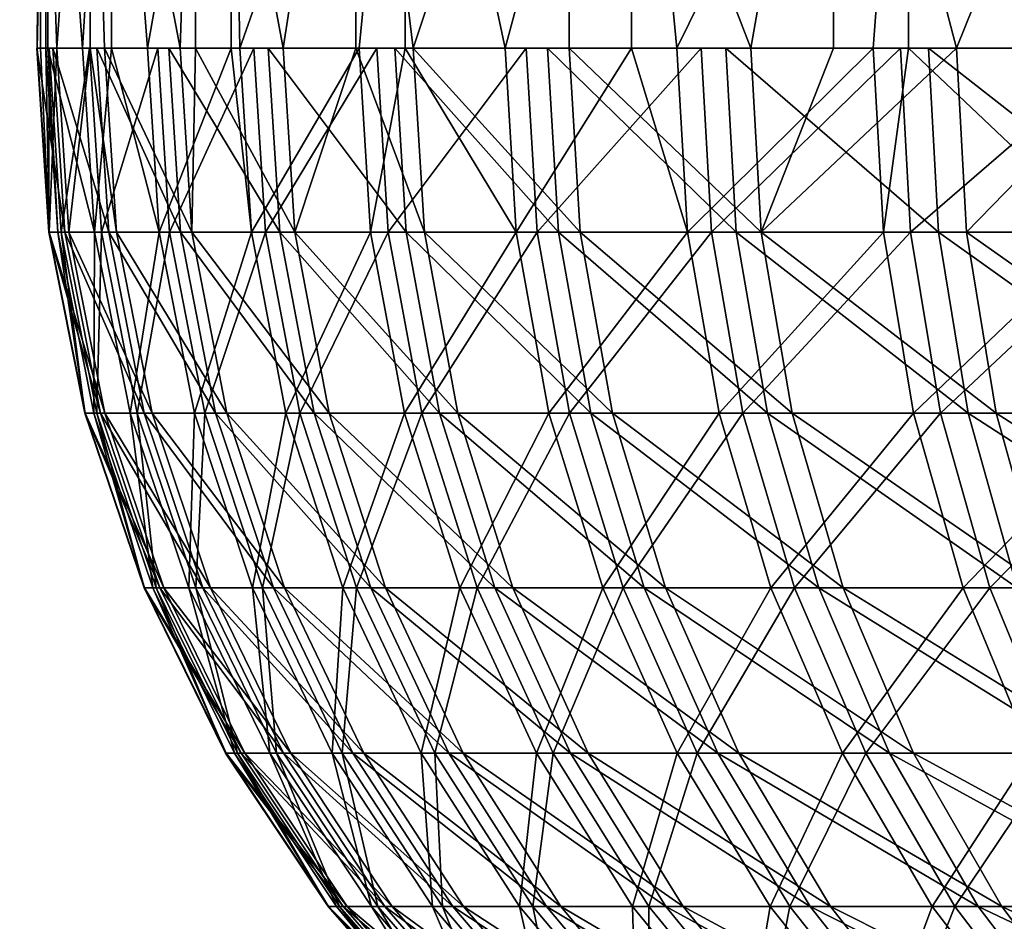
# Model space of a CAD drawing. Extents: x 0 to 420, y 225 to 359.
# Drawn here: x 8 to 10, y 304 to 305 of the extents above; entities that cross this region are included whole.
import ezdxf

# ---------------------------------------------------------------- set-up
doc = ezdxf.new("R2010")
doc.units = 0
doc.header["$MEASUREMENT"] = 0

msp = doc.modelspace()

# ---------------------------------------------------------------- linework, layer by layer
for points in [[(8.511856, 305.18924, 17.639219), (8.509726, 304.68927, 17.673075), (8.500576, 304.68927, 18.079399)], [(8.511856, 305.18924, 17.639219), (8.500576, 304.68927, 18.079399), (8.504197, 305.18924, 18.214882)], [(8.504197, 304.68927, 18.214882), (8.504197, 305.18924, 18.214882), (8.500576, 304.68927, 18.079399)], [(8.521453, 304.68927, 18.485367), (8.556768, 305.18924, 18.788158), (8.504197, 305.18924, 18.214882)], [(8.521453, 304.68927, 18.485367), (8.504197, 305.18924, 18.214882), (8.504197, 304.68927, 18.214882)], [(8.511856, 304.68927, 17.639219), (8.509726, 304.68927, 17.673075), (8.511856, 305.18924, 17.639219)], [(8.511856, 304.68927, 17.639219), (8.511856, 305.18924, 17.639219), (8.548871, 304.68927, 17.268478)], [(8.548871, 304.68927, 17.268478), (8.511856, 305.18924, 17.639219), (8.579627, 305.18924, 17.067551)], [(8.556768, 304.68927, 18.788158), (8.556768, 305.18924, 18.788158), (8.521453, 304.68927, 18.485367)], [(8.548871, 304.68927, 17.268478), (8.579627, 305.18924, 17.067551), (8.579627, 304.68927, 17.067551)], [(8.556768, 304.68927, 18.788158), (8.572266, 304.68927, 18.888653), (8.556768, 305.18924, 18.788158)], [(8.556768, 305.18924, 18.788158), (8.572266, 304.68927, 18.888653), (8.652717, 304.68927, 19.28705)], [(8.556768, 305.18924, 18.788158), (8.652717, 304.68927, 19.28705), (8.668974, 305.18924, 19.352854)], [(8.706793, 305.18924, 16.506077), (8.617788, 304.68927, 16.867876), (8.579627, 305.18924, 17.067551)], [(8.579627, 304.68927, 17.067551), (8.579627, 305.18924, 17.067551), (8.617788, 304.68927, 16.867876)], [(8.706793, 305.18924, 16.506077), (8.706793, 304.68927, 16.506077), (8.617788, 304.68927, 16.867876)], [(8.652717, 304.68927, 19.28705), (8.668974, 304.68927, 19.352854), (8.668974, 305.18924, 19.352854)], [(8.668974, 305.18924, 19.352854), (8.668974, 304.68927, 19.352854), (8.76236, 304.68927, 19.678474)], [(8.668974, 305.18924, 19.352854), (8.76236, 304.68927, 19.678474), (8.839592, 305.18924, 19.902647)], [(8.89194, 305.18924, 15.960991), (8.716091, 304.68927, 16.473532), (8.706793, 305.18924, 16.506077)], [(8.716091, 304.68927, 16.473532), (8.706793, 304.68927, 16.506077), (8.706793, 305.18924, 16.506077)], [(8.89194, 305.18924, 15.960991), (8.843258, 304.68927, 16.087414), (8.716091, 304.68927, 16.473532)], [(8.76236, 304.68927, 19.678474), (8.839592, 304.68927, 19.902647), (8.839592, 305.18924, 19.902647)], [(8.839592, 305.18924, 19.902647), (8.839592, 304.68927, 19.902647), (8.900627, 304.68927, 20.060658)], [(8.839592, 305.18924, 19.902647), (8.900627, 304.68927, 20.060658), (9.06673, 305.18924, 20.431637)], [(8.89194, 304.68927, 15.960991), (8.843258, 304.68927, 16.087414), (8.89194, 305.18924, 15.960991)], [(8.89194, 304.68927, 15.960991), (8.89194, 305.18924, 15.960991), (8.998588, 304.68927, 15.711843)], [(8.998588, 304.68927, 15.711843), (8.89194, 305.18924, 15.960991), (9.133071, 305.18924, 15.438199)], [(8.900627, 304.68927, 20.060658), (9.06673, 304.68927, 20.431637), (9.06673, 305.18924, 20.431637)], [(8.998588, 304.68927, 15.711843), (9.133071, 305.18924, 15.438199), (9.133071, 304.68927, 15.438199)], [(9.06673, 305.18924, 20.431637), (9.06673, 304.68927, 20.431637), (9.25979, 304.68927, 20.789326)], [(9.06673, 305.18924, 20.431637), (9.25979, 304.68927, 20.789326), (9.347931, 305.18924, 20.933987)], [(9.427518, 305.18924, 14.94348), (9.181231, 304.68927, 15.348732), (9.133071, 305.18924, 15.438199)], [(9.133071, 304.68927, 15.438199), (9.133071, 305.18924, 15.438199), (9.181231, 304.68927, 15.348732)], [(9.427518, 305.18924, 14.94348), (9.390205, 304.68927, 15.000046), (9.181231, 304.68927, 15.348732)], [(9.347931, 304.68927, 20.933987), (9.347931, 305.18924, 20.933987), (9.25979, 304.68927, 20.789326)], [(9.478733, 304.68927, 21.131813), (9.680107, 305.18924, 21.404207), (9.347931, 305.18924, 20.933987)], [(9.478733, 304.68927, 21.131813), (9.347931, 305.18924, 20.933987), (9.347931, 304.68927, 20.933987)], [(9.427518, 304.68927, 14.94348), (9.390205, 304.68927, 15.000046), (9.427518, 305.18924, 14.94348)], [(9.427518, 304.68927, 14.94348), (9.427518, 305.18924, 14.94348), (9.624347, 304.68927, 14.667809)], [(9.624347, 304.68927, 14.667809), (9.427518, 305.18924, 14.94348), (9.772047, 305.18924, 14.482319)], [(9.680107, 304.68927, 21.404207), (9.680107, 305.18924, 21.404207), (9.478733, 304.68927, 21.131813)], [(8.529842, 304.493469, 1190.431641), (8.517042, 304.68927, 1190.432617), (8.50007, 304.68927, 1190.026489)], [(8.529842, 304.493469, 1190.431641), (8.50007, 304.68927, 1190.026489), (8.512899, 304.493469, 1190.026489)], [(8.512899, 304.493469, 1190.026489), (8.50007, 304.68927, 1190.026489), (8.513123, 304.68927, 1189.620239)], [(8.504197, 304.68927, 18.214882), (8.500576, 304.68927, 18.079399), (8.513406, 304.493469, 18.079222)], [(8.513406, 304.493469, 18.079222), (8.500576, 304.68927, 18.079399), (8.509726, 304.68927, 17.673075)], [(8.513406, 304.493469, 18.079222), (8.521453, 304.68927, 18.485367), (8.504197, 304.68927, 18.214882)], [(8.513406, 304.493469, 18.079222), (8.509726, 304.68927, 17.673075), (8.52254, 304.493469, 17.673851)], [(8.52254, 304.493469, 17.673851), (8.509726, 304.68927, 17.673075), (8.511856, 304.68927, 17.639219)], [(8.52254, 304.493469, 17.673851), (8.511856, 304.68927, 17.639219), (8.561596, 304.493469, 17.270206)], [(8.511856, 304.68927, 17.639219), (8.548871, 304.68927, 17.268478), (8.561596, 304.493469, 17.270206)], [(8.512899, 304.493469, 1190.026489), (8.513123, 304.68927, 1189.620239), (8.525938, 304.493469, 1189.621216)], [(8.525938, 304.493469, 1189.621216), (8.513123, 304.68927, 1189.620239), (8.556157, 304.68927, 1189.216064)], [(8.534238, 304.493469, 18.484234), (8.521453, 304.68927, 18.485367), (8.513406, 304.493469, 18.079222)], [(8.576647, 304.493469, 1190.834473), (8.563966, 304.68927, 1190.836426), (8.517042, 304.68927, 1190.432617)], [(8.576647, 304.493469, 1190.834473), (8.517042, 304.68927, 1190.432617), (8.529842, 304.493469, 1190.431641)], [(8.534238, 304.493469, 18.484234), (8.556768, 304.68927, 18.788158), (8.521453, 304.68927, 18.485367)], [(8.525938, 304.493469, 1189.621216), (8.556157, 304.68927, 1189.216064), (8.568853, 304.493469, 1189.217896)], [(8.584931, 304.493469, 18.886566), (8.556768, 304.68927, 18.788158), (8.534238, 304.493469, 18.484234)], [(8.561596, 304.493469, 17.270206), (8.548871, 304.68927, 17.268478), (8.579627, 304.68927, 17.067551)], [(8.568853, 304.493469, 1189.217896), (8.556157, 304.68927, 1189.216064), (8.62892, 304.68927, 1188.816162)], [(8.584931, 304.493469, 18.886566), (8.572266, 304.68927, 18.888653), (8.556768, 304.68927, 18.788158)], [(8.561596, 304.493469, 17.270206), (8.579627, 304.68927, 17.067551), (8.630335, 304.493469, 16.870558)], [(8.65309, 304.493469, 1191.232666), (8.640587, 304.68927, 1191.235596), (8.563966, 304.68927, 1190.836426)], [(8.65309, 304.493469, 1191.232666), (8.563966, 304.68927, 1190.836426), (8.576647, 304.493469, 1190.834473)], [(8.568853, 304.493469, 1189.217896), (8.62892, 304.68927, 1188.816162), (8.641452, 304.493469, 1188.81897)], [(8.665189, 304.493469, 19.284069), (8.652717, 304.68927, 19.28705), (8.572266, 304.68927, 18.888653)], [(8.665189, 304.493469, 19.284069), (8.572266, 304.68927, 18.888653), (8.584931, 304.493469, 18.886566)], [(8.579627, 304.68927, 17.067551), (8.617788, 304.68927, 16.867876), (8.630335, 304.493469, 16.870558)], [(8.630335, 304.493469, 16.870558), (8.617788, 304.68927, 16.867876), (8.706793, 304.68927, 16.506077)], [(8.641452, 304.493469, 1188.81897), (8.62892, 304.68927, 1188.816162), (8.731023, 304.68927, 1188.422729)], [(8.630335, 304.493469, 16.870558), (8.706793, 304.68927, 16.506077), (8.728415, 304.493469, 16.477049)], [(8.758724, 304.493469, 1191.624268), (8.74646, 304.68927, 1191.628052), (8.640587, 304.68927, 1191.235596)], [(8.758724, 304.493469, 1191.624268), (8.640587, 304.68927, 1191.235596), (8.65309, 304.493469, 1191.232666)], [(8.641452, 304.493469, 1188.81897), (8.731023, 304.68927, 1188.422729), (8.743316, 304.493469, 1188.426392)], [(8.668974, 304.68927, 19.352854), (8.652717, 304.68927, 19.28705), (8.665189, 304.493469, 19.284069)], [(8.668974, 304.68927, 19.352854), (8.665189, 304.493469, 19.284069), (8.774593, 304.493469, 19.67454)], [(8.774593, 304.493469, 19.67454), (8.76236, 304.68927, 19.678474), (8.668974, 304.68927, 19.352854)], [(8.706793, 304.68927, 16.506077), (8.716091, 304.68927, 16.473532), (8.728415, 304.493469, 16.477049)], [(8.728415, 304.493469, 16.477049), (8.716091, 304.68927, 16.473532), (8.843258, 304.68927, 16.087414)], [(8.728415, 304.493469, 16.477049), (8.843258, 304.68927, 16.087414), (8.855284, 304.493469, 16.091883)], [(8.743316, 304.493469, 1188.426392), (8.731023, 304.68927, 1188.422729), (8.861884, 304.68927, 1188.037964)], [(8.743316, 304.493469, 1188.426392), (8.861884, 304.68927, 1188.037964), (8.87388, 304.493469, 1188.04248)], [(8.892983, 304.493469, 1192.006836), (8.881047, 304.68927, 1192.011597), (8.74646, 304.68927, 1191.628052)], [(8.892983, 304.493469, 1192.006836), (8.74646, 304.68927, 1191.628052), (8.758724, 304.493469, 1191.624268)], [(8.774593, 304.493469, 19.67454), (8.839592, 304.68927, 19.902647), (8.76236, 304.68927, 19.678474)], [(8.912519, 304.493469, 20.055889), (8.839592, 304.68927, 19.902647), (8.774593, 304.493469, 19.67454)], [(8.912519, 304.493469, 20.055889), (8.900627, 304.68927, 20.060658), (8.839592, 304.68927, 19.902647)], [(8.855284, 304.493469, 16.091883), (8.843258, 304.68927, 16.087414), (8.89194, 304.68927, 15.960991)], [(8.855284, 304.493469, 16.091883), (8.89194, 304.68927, 15.960991), (9.010256, 304.493469, 15.717149)], [(8.87388, 304.493469, 1188.04248), (8.861884, 304.68927, 1188.037964), (9.020821, 304.68927, 1187.663818)], [(8.87388, 304.493469, 1188.04248), (9.020821, 304.68927, 1187.663818), (9.032443, 304.493469, 1187.669312)], [(9.055138, 304.493469, 1192.37854), (9.043574, 304.68927, 1192.384155), (8.881047, 304.68927, 1192.011597)], [(9.055138, 304.493469, 1192.37854), (8.881047, 304.68927, 1192.011597), (8.892983, 304.493469, 1192.006836)], [(8.89194, 304.68927, 15.960991), (8.998588, 304.68927, 15.711843), (9.010256, 304.493469, 15.717149)], [(9.078249, 304.493469, 20.425976), (9.06673, 304.68927, 20.431637), (8.900627, 304.68927, 20.060658)], [(9.078249, 304.493469, 20.425976), (8.900627, 304.68927, 20.060658), (8.912519, 304.493469, 20.055889)], [(9.010256, 304.493469, 15.717149), (8.998588, 304.68927, 15.711843), (9.133071, 304.68927, 15.438199)], [(9.010256, 304.493469, 15.717149), (9.133071, 304.68927, 15.438199), (9.192482, 304.493469, 15.354872)], [(9.032443, 304.493469, 1187.669312), (9.020821, 304.68927, 1187.663818), (9.206951, 304.68927, 1187.30249)], [(9.032443, 304.493469, 1187.669312), (9.206951, 304.68927, 1187.30249), (9.218142, 304.493469, 1187.308838)], [(9.244308, 304.493469, 1192.737183), (9.233191, 304.68927, 1192.743652), (9.043574, 304.68927, 1192.384155)], [(9.244308, 304.493469, 1192.737183), (9.043574, 304.68927, 1192.384155), (9.055138, 304.493469, 1192.37854)], [(9.270847, 304.493469, 20.782829), (9.25979, 304.68927, 20.789326), (9.06673, 304.68927, 20.431637)], [(9.270847, 304.493469, 20.782829), (9.06673, 304.68927, 20.431637), (9.078249, 304.493469, 20.425976)], [(9.133071, 304.68927, 15.438199), (9.181231, 304.68927, 15.348732), (9.192482, 304.493469, 15.354872)], [(9.192482, 304.493469, 15.354872), (9.181231, 304.68927, 15.348732), (9.390205, 304.68927, 15.000046)], [(9.192482, 304.493469, 15.354872), (9.390205, 304.68927, 15.000046), (9.400964, 304.493469, 15.007078)], [(9.218142, 304.493469, 1187.308838), (9.206951, 304.68927, 1187.30249), (9.419262, 304.68927, 1186.955933)], [(9.218142, 304.493469, 1187.308838), (9.419262, 304.68927, 1186.955933), (9.429947, 304.493469, 1186.963013)], [(9.459451, 304.493469, 1193.080933), (9.448826, 304.68927, 1193.088135), (9.233191, 304.68927, 1192.743652)], [(9.459451, 304.493469, 1193.080933), (9.233191, 304.68927, 1192.743652), (9.244308, 304.493469, 1192.737183)], [(9.347931, 304.68927, 20.933987), (9.25979, 304.68927, 20.789326), (9.270847, 304.493469, 20.782829)], [(9.489283, 304.493469, 21.124481), (9.478733, 304.68927, 21.131813), (9.270847, 304.493469, 20.782829)], [(9.270847, 304.493469, 20.782829), (9.478733, 304.68927, 21.131813), (9.347931, 304.68927, 20.933987)], [(9.400964, 304.493469, 15.007078), (9.390205, 304.68927, 15.000046), (9.427518, 304.68927, 14.94348)], [(9.400964, 304.493469, 15.007078), (9.427518, 304.68927, 14.94348), (9.634554, 304.493469, 14.675617)], [(9.429947, 304.493469, 1186.963013), (9.419262, 304.68927, 1186.955933), (9.656593, 304.68927, 1186.625854)], [(9.634554, 304.493469, 14.675617), (9.427518, 304.68927, 14.94348), (9.624347, 304.68927, 14.667809)], [(9.429947, 304.493469, 1186.963013), (9.656593, 304.68927, 1186.625854), (9.666726, 304.493469, 1186.633789)], [(9.699374, 304.493469, 1193.407959), (9.689316, 304.68927, 1193.415894), (9.448826, 304.68927, 1193.088135)], [(9.699374, 304.493469, 1193.407959), (9.448826, 304.68927, 1193.088135), (9.459451, 304.493469, 1193.080933)], [(9.489283, 304.493469, 21.124481), (9.680107, 304.68927, 21.404207), (9.478733, 304.68927, 21.131813)], [(9.73235, 304.493469, 21.449089), (9.680107, 304.68927, 21.404207), (9.489283, 304.493469, 21.124481)], [(8.568004, 304.301025, 1190.428589), (8.529842, 304.493469, 1190.431641), (8.512899, 304.493469, 1190.026489)], [(8.568004, 304.301025, 1190.428589), (8.512899, 304.493469, 1190.026489), (8.55118, 304.301025, 1190.026245)], [(8.55118, 304.301025, 1190.026245), (8.512899, 304.493469, 1190.026489), (8.525938, 304.493469, 1189.621216)], [(8.52254, 304.493469, 17.673851), (8.551687, 304.301025, 18.078686), (8.513406, 304.493469, 18.079222)], [(8.513406, 304.493469, 18.079222), (8.551687, 304.301025, 18.078686), (8.57237, 304.301025, 18.480837)], [(8.513406, 304.493469, 18.079222), (8.57237, 304.301025, 18.480837), (8.534238, 304.493469, 18.484234)], [(8.561596, 304.493469, 17.270206), (8.560747, 304.301025, 17.676115), (8.52254, 304.493469, 17.673851)], [(8.52254, 304.493469, 17.673851), (8.560747, 304.301025, 17.676115), (8.551687, 304.301025, 18.078686)], [(8.55118, 304.301025, 1190.026245), (8.525938, 304.493469, 1189.621216), (8.564115, 304.301025, 1189.623779)], [(8.564115, 304.301025, 1189.623779), (8.525938, 304.493469, 1189.621216), (8.568853, 304.493469, 1189.217896)], [(8.614481, 304.301025, 1190.828613), (8.576647, 304.493469, 1190.834473), (8.529842, 304.493469, 1190.431641)], [(8.614481, 304.301025, 1190.828613), (8.529842, 304.493469, 1190.431641), (8.568004, 304.301025, 1190.428589)], [(8.534238, 304.493469, 18.484234), (8.57237, 304.301025, 18.480837), (8.622705, 304.301025, 18.880367)], [(8.534238, 304.493469, 18.484234), (8.622705, 304.301025, 18.880367), (8.584931, 304.493469, 18.886566)], [(8.561596, 304.493469, 17.270206), (8.599535, 304.301025, 17.275274), (8.560747, 304.301025, 17.676115)], [(8.630335, 304.493469, 16.870558), (8.599535, 304.301025, 17.275274), (8.561596, 304.493469, 17.270206)], [(8.564115, 304.301025, 1189.623779), (8.568853, 304.493469, 1189.217896), (8.606747, 304.301025, 1189.223389)], [(8.606747, 304.301025, 1189.223389), (8.568853, 304.493469, 1189.217896), (8.641452, 304.493469, 1188.81897)], [(8.690387, 304.301025, 1191.224121), (8.65309, 304.493469, 1191.232666), (8.576647, 304.493469, 1190.834473)], [(8.690387, 304.301025, 1191.224121), (8.576647, 304.493469, 1190.834473), (8.614481, 304.301025, 1190.828613)], [(8.584931, 304.493469, 18.886566), (8.622705, 304.301025, 18.880367), (8.702397, 304.301025, 19.275129)], [(8.584931, 304.493469, 18.886566), (8.702397, 304.301025, 19.275129), (8.665189, 304.493469, 19.284069)], [(8.630335, 304.493469, 16.870558), (8.667797, 304.301025, 16.878426), (8.599535, 304.301025, 17.275274)], [(8.606747, 304.301025, 1189.223389), (8.641452, 304.493469, 1188.81897), (8.678839, 304.301025, 1188.827148)], [(8.728415, 304.493469, 16.477049), (8.667797, 304.301025, 16.878426), (8.630335, 304.493469, 16.870558)], [(8.678839, 304.301025, 1188.827148), (8.641452, 304.493469, 1188.81897), (8.743316, 304.493469, 1188.426392)], [(8.795291, 304.301025, 1191.612915), (8.758724, 304.493469, 1191.624268), (8.65309, 304.493469, 1191.232666)], [(8.795291, 304.301025, 1191.612915), (8.65309, 304.493469, 1191.232666), (8.690387, 304.301025, 1191.224121)], [(8.665189, 304.493469, 19.284069), (8.702397, 304.301025, 19.275129), (8.811042, 304.301025, 19.662857)], [(8.665189, 304.493469, 19.284069), (8.811042, 304.301025, 19.662857), (8.774593, 304.493469, 19.67454)], [(8.728415, 304.493469, 16.477049), (8.765191, 304.301025, 16.487717), (8.667797, 304.301025, 16.878426)], [(8.678839, 304.301025, 1188.827148), (8.743316, 304.493469, 1188.426392), (8.779987, 304.301025, 1188.437378)], [(8.855284, 304.493469, 16.091883), (8.765191, 304.301025, 16.487717), (8.728415, 304.493469, 16.477049)], [(8.779987, 304.301025, 1188.437378), (8.743316, 304.493469, 1188.426392), (8.87388, 304.493469, 1188.04248)], [(8.928612, 304.301025, 1191.99292), (8.892983, 304.493469, 1192.006836), (8.758724, 304.493469, 1191.624268)], [(8.928612, 304.301025, 1191.99292), (8.758724, 304.493469, 1191.624268), (8.795291, 304.301025, 1191.612915)], [(8.855284, 304.493469, 16.091883), (8.89118, 304.301025, 16.105234), (8.765191, 304.301025, 16.487717)], [(8.774593, 304.493469, 19.67454), (8.811042, 304.301025, 19.662857), (8.948013, 304.301025, 20.041525)], [(8.774593, 304.493469, 19.67454), (8.948013, 304.301025, 20.041525), (8.912519, 304.493469, 20.055889)], [(8.779987, 304.301025, 1188.437378), (8.87388, 304.493469, 1188.04248), (8.909643, 304.301025, 1188.056152)], [(9.010256, 304.493469, 15.717149), (8.89118, 304.301025, 16.105234), (8.855284, 304.493469, 16.091883)], [(8.909643, 304.301025, 1188.056152), (8.87388, 304.493469, 1188.04248), (9.032443, 304.493469, 1187.669312)], [(9.010256, 304.493469, 15.717149), (9.045065, 304.301025, 15.733063), (8.89118, 304.301025, 16.105234)], [(9.089634, 304.301025, 1192.361938), (9.055138, 304.493469, 1192.37854), (8.892983, 304.493469, 1192.006836)], [(9.089634, 304.301025, 1192.361938), (8.892983, 304.493469, 1192.006836), (8.928612, 304.301025, 1191.99292)], [(8.909643, 304.301025, 1188.056152), (9.032443, 304.493469, 1187.669312), (9.067103, 304.301025, 1187.685547)], [(8.912519, 304.493469, 20.055889), (8.948013, 304.301025, 20.041525), (9.112581, 304.301025, 20.409048)], [(8.912519, 304.493469, 20.055889), (9.112581, 304.301025, 20.409048), (9.078249, 304.493469, 20.425976)], [(9.192482, 304.493469, 15.354872), (9.045065, 304.301025, 15.733063), (9.010256, 304.493469, 15.717149)], [(9.067103, 304.301025, 1187.685547), (9.032443, 304.493469, 1187.669312), (9.218142, 304.493469, 1187.308838)], [(9.192482, 304.493469, 15.354872), (9.226025, 304.301025, 15.373349), (9.045065, 304.301025, 15.733063)], [(9.277478, 304.301025, 1192.71814), (9.244308, 304.493469, 1192.737183), (9.055138, 304.493469, 1192.37854)], [(9.277478, 304.301025, 1192.71814), (9.055138, 304.493469, 1192.37854), (9.089634, 304.301025, 1192.361938)], [(9.067103, 304.301025, 1187.685547), (9.218142, 304.493469, 1187.308838), (9.251505, 304.301025, 1187.327515)], [(9.078249, 304.493469, 20.425976), (9.303838, 304.301025, 20.763456), (9.270847, 304.493469, 20.782829)], [(9.078249, 304.493469, 20.425976), (9.112581, 304.301025, 20.409048), (9.303838, 304.301025, 20.763456)], [(9.400964, 304.493469, 15.007078), (9.226025, 304.301025, 15.373349), (9.192482, 304.493469, 15.354872)], [(9.251505, 304.301025, 1187.327515), (9.218142, 304.493469, 1187.308838), (9.429947, 304.493469, 1186.963013)], [(9.400964, 304.493469, 15.007078), (9.433046, 304.301025, 15.027941), (9.226025, 304.301025, 15.373349)], [(9.491116, 304.301025, 1193.059448), (9.459451, 304.493469, 1193.080933), (9.244308, 304.493469, 1192.737183)], [(9.491116, 304.301025, 1193.059448), (9.244308, 304.493469, 1192.737183), (9.277478, 304.301025, 1192.71814)], [(9.251505, 304.301025, 1187.327515), (9.429947, 304.493469, 1186.963013), (9.461835, 304.301025, 1186.984131)], [(9.270847, 304.493469, 20.782829), (9.303838, 304.301025, 20.763456), (9.520754, 304.301025, 21.102726)], [(9.270847, 304.493469, 20.782829), (9.520754, 304.301025, 21.102726), (9.489283, 304.493469, 21.124481)], [(9.634554, 304.493469, 14.675617), (9.433046, 304.301025, 15.027941), (9.400964, 304.493469, 15.007078)], [(9.461835, 304.301025, 1186.984131), (9.429947, 304.493469, 1186.963013), (9.666726, 304.493469, 1186.633789)], [(9.634554, 304.493469, 14.675617), (9.665012, 304.301025, 14.698803), (9.433046, 304.301025, 15.027941)], [(9.729385, 304.301025, 1193.384155), (9.699374, 304.493469, 1193.407959), (9.459451, 304.493469, 1193.080933)], [(9.729385, 304.301025, 1193.384155), (9.459451, 304.493469, 1193.080933), (9.491116, 304.301025, 1193.059448)], [(9.461835, 304.301025, 1186.984131), (9.666726, 304.493469, 1186.633789), (9.69696, 304.301025, 1186.657227)], [(9.489283, 304.493469, 21.124481), (9.520754, 304.301025, 21.102726), (9.762123, 304.301025, 21.425068)], [(9.489283, 304.493469, 21.124481), (9.762123, 304.301025, 21.425068), (9.73235, 304.493469, 21.449089)], [(8.630872, 304.115234, 1190.423706), (8.568004, 304.301025, 1190.428589), (8.55118, 304.301025, 1190.026245)], [(8.630872, 304.115234, 1190.423706), (8.55118, 304.301025, 1190.026245), (8.614243, 304.115234, 1190.026001)], [(8.614243, 304.115234, 1190.026001), (8.55118, 304.301025, 1190.026245), (8.564115, 304.301025, 1189.623779)], [(8.560747, 304.301025, 17.676115), (8.614749, 304.115234, 18.077791), (8.551687, 304.301025, 18.078686)], [(8.551687, 304.301025, 18.078686), (8.614749, 304.115234, 18.077791), (8.635193, 304.115234, 18.475294)], [(8.551687, 304.301025, 18.078686), (8.635193, 304.115234, 18.475294), (8.57237, 304.301025, 18.480837)], [(8.599535, 304.301025, 17.275274), (8.623704, 304.115234, 17.679871), (8.560747, 304.301025, 17.676115)], [(8.560747, 304.301025, 17.676115), (8.623704, 304.115234, 17.679871), (8.614749, 304.115234, 18.077791)], [(8.614243, 304.115234, 1190.026001), (8.564115, 304.301025, 1189.623779), (8.627042, 304.115234, 1189.628174)], [(8.627042, 304.115234, 1189.628174), (8.564115, 304.301025, 1189.623779), (8.606747, 304.301025, 1189.223389)], [(8.676826, 304.115234, 1190.819092), (8.614481, 304.301025, 1190.828613), (8.568004, 304.301025, 1190.428589)], [(8.676826, 304.115234, 1190.819092), (8.568004, 304.301025, 1190.428589), (8.630872, 304.115234, 1190.423706)], [(8.57237, 304.301025, 18.480837), (8.635193, 304.115234, 18.475294), (8.684948, 304.115234, 18.870174)], [(8.57237, 304.301025, 18.480837), (8.684948, 304.115234, 18.870174), (8.622705, 304.301025, 18.880367)], [(8.667797, 304.301025, 16.878426), (8.662045, 304.115234, 17.283678), (8.599535, 304.301025, 17.275274)], [(8.599535, 304.301025, 17.275274), (8.662045, 304.115234, 17.283678), (8.623704, 304.115234, 17.679871)], [(8.627042, 304.115234, 1189.628174), (8.606747, 304.301025, 1189.223389), (8.669168, 304.115234, 1189.232422)], [(8.669168, 304.115234, 1189.232422), (8.606747, 304.301025, 1189.223389), (8.678839, 304.301025, 1188.827148)], [(8.75184, 304.115234, 1191.209961), (8.690387, 304.301025, 1191.224121), (8.614481, 304.301025, 1190.828613)], [(8.75184, 304.115234, 1191.209961), (8.614481, 304.301025, 1190.828613), (8.676826, 304.115234, 1190.819092)], [(8.622705, 304.301025, 18.880367), (8.684948, 304.115234, 18.870174), (8.763716, 304.115234, 19.260347)], [(8.622705, 304.301025, 18.880367), (8.763716, 304.115234, 19.260347), (8.702397, 304.301025, 19.275129)], [(8.667797, 304.301025, 16.878426), (8.729517, 304.115234, 16.89142), (8.662045, 304.115234, 17.283678)], [(8.765191, 304.301025, 16.487717), (8.729517, 304.115234, 16.89142), (8.667797, 304.301025, 16.878426)], [(8.669168, 304.115234, 1189.232422), (8.678839, 304.301025, 1188.827148), (8.740425, 304.115234, 1188.84082)], [(8.740425, 304.115234, 1188.84082), (8.678839, 304.301025, 1188.827148), (8.779987, 304.301025, 1188.437378)], [(8.855536, 304.115234, 1191.594238), (8.795291, 304.301025, 1191.612915), (8.690387, 304.301025, 1191.224121)], [(8.855536, 304.115234, 1191.594238), (8.690387, 304.301025, 1191.224121), (8.75184, 304.115234, 1191.209961)], [(8.702397, 304.301025, 19.275129), (8.763716, 304.115234, 19.260347), (8.871094, 304.115234, 19.643604)], [(8.702397, 304.301025, 19.275129), (8.871094, 304.115234, 19.643604), (8.811042, 304.301025, 19.662857)], [(8.765191, 304.301025, 16.487717), (8.825794, 304.115234, 16.505182), (8.729517, 304.115234, 16.89142)], [(8.740425, 304.115234, 1188.84082), (8.779987, 304.301025, 1188.437378), (8.840397, 304.115234, 1188.455566)], [(8.89118, 304.301025, 16.105234), (8.825794, 304.115234, 16.505182), (8.765191, 304.301025, 16.487717)], [(8.840397, 304.115234, 1188.455566), (8.779987, 304.301025, 1188.437378), (8.909643, 304.301025, 1188.056152)], [(8.987308, 304.115234, 1191.969849), (8.928612, 304.301025, 1191.99292), (8.795291, 304.301025, 1191.612915)], [(8.987308, 304.115234, 1191.969849), (8.795291, 304.301025, 1191.612915), (8.855536, 304.115234, 1191.594238)], [(8.811042, 304.301025, 19.662857), (8.871094, 304.115234, 19.643604), (9.006485, 304.115234, 20.017921)], [(8.811042, 304.301025, 19.662857), (9.006485, 304.115234, 20.017921), (8.948013, 304.301025, 20.041525)], [(8.89118, 304.301025, 16.105234), (8.950308, 304.115234, 16.127169), (8.825794, 304.115234, 16.505182)], [(8.840397, 304.115234, 1188.455566), (8.909643, 304.301025, 1188.056152), (8.968562, 304.115234, 1188.078613)], [(9.045065, 304.301025, 15.733063), (8.950308, 304.115234, 16.127169), (8.89118, 304.301025, 16.105234)], [(8.968562, 304.115234, 1188.078613), (8.909643, 304.301025, 1188.056152), (9.067103, 304.301025, 1187.685547)], [(9.146482, 304.115234, 1192.334595), (9.089634, 304.301025, 1192.361938), (8.928612, 304.301025, 1191.99292)], [(9.146482, 304.115234, 1192.334595), (8.928612, 304.301025, 1191.99292), (8.987308, 304.115234, 1191.969849)], [(8.948013, 304.301025, 20.041525), (9.006485, 304.115234, 20.017921), (9.169147, 304.115234, 20.381153)], [(8.948013, 304.301025, 20.041525), (9.169147, 304.115234, 20.381153), (9.112581, 304.301025, 20.409048)], [(9.045065, 304.301025, 15.733063), (9.102419, 304.115234, 15.759349), (8.950308, 304.115234, 16.127169)], [(8.968562, 304.115234, 1188.078613), (9.067103, 304.301025, 1187.685547), (9.124189, 304.115234, 1187.71228)], [(9.226025, 304.301025, 15.373349), (9.102419, 304.115234, 15.759349), (9.045065, 304.301025, 15.733063)], [(9.124189, 304.115234, 1187.71228), (9.067103, 304.301025, 1187.685547), (9.251505, 304.301025, 1187.327515)], [(9.33215, 304.115234, 1192.686646), (9.277478, 304.301025, 1192.71814), (9.089634, 304.301025, 1192.361938)], [(9.33215, 304.115234, 1192.686646), (9.089634, 304.301025, 1192.361938), (9.146482, 304.115234, 1192.334595)], [(9.226025, 304.301025, 15.373349), (9.281278, 304.115234, 15.403748), (9.102419, 304.115234, 15.759349)], [(9.112581, 304.301025, 20.409048), (9.358197, 304.115234, 20.731449), (9.303838, 304.301025, 20.763456)], [(9.112581, 304.301025, 20.409048), (9.169147, 304.115234, 20.381153), (9.358197, 304.115234, 20.731449)], [(9.124189, 304.115234, 1187.71228), (9.251505, 304.301025, 1187.327515), (9.30646, 304.115234, 1187.358521)], [(9.433046, 304.301025, 15.027941), (9.281278, 304.115234, 15.403748), (9.226025, 304.301025, 15.373349)], [(9.30646, 304.115234, 1187.358521), (9.251505, 304.301025, 1187.327515), (9.461835, 304.301025, 1186.984131)], [(9.543315, 304.115234, 1193.024048), (9.491116, 304.301025, 1193.059448), (9.277478, 304.301025, 1192.71814)], [(9.543315, 304.115234, 1193.024048), (9.277478, 304.301025, 1192.71814), (9.33215, 304.115234, 1192.686646)], [(9.433046, 304.301025, 15.027941), (9.485901, 304.115234, 15.062332), (9.281278, 304.115234, 15.403748)], [(9.303838, 304.301025, 20.763456), (9.358197, 304.115234, 20.731449), (9.572596, 304.115234, 21.066784)], [(9.303838, 304.301025, 20.763456), (9.572596, 304.115234, 21.066784), (9.520754, 304.301025, 21.102726)], [(9.30646, 304.115234, 1187.358521), (9.461835, 304.301025, 1186.984131), (9.514361, 304.115234, 1187.019043)], [(9.665012, 304.301025, 14.698803), (9.485901, 304.115234, 15.062332), (9.433046, 304.301025, 15.027941)], [(9.514361, 304.115234, 1187.019043), (9.461835, 304.301025, 1186.984131), (9.69696, 304.301025, 1186.657227)], [(9.665012, 304.301025, 14.698803), (9.715184, 304.115234, 14.73701), (9.485901, 304.115234, 15.062332)], [(9.778812, 304.115234, 1193.344971), (9.729385, 304.301025, 1193.384155), (9.491116, 304.301025, 1193.059448)], [(9.778812, 304.115234, 1193.344971), (9.491116, 304.301025, 1193.059448), (9.543315, 304.115234, 1193.024048)], [(9.514361, 304.115234, 1187.019043), (9.69696, 304.301025, 1186.657227), (9.74676, 304.115234, 1186.695923)], [(9.520754, 304.301025, 21.102726), (9.572596, 304.115234, 21.066784), (9.811178, 304.115234, 21.385372)], [(9.520754, 304.301025, 21.102726), (9.811178, 304.115234, 21.385372), (9.762123, 304.301025, 21.425068)], [(2.334744, 303.944916, 1204), (21.446526, 241.433105, 1204), (3.291056, 304.237305, 1204)], [(3.291056, 304.237305, 4.000008), (21.446526, 241.433105, 4.000008), (2.334744, 303.944916, 4.000008)], [(3.291056, 304.237305, 1204), (21.446526, 241.433105, 1204), (22.402838, 241.725464, 1204)], [(3.291056, 304.237305, 1204), (22.402838, 241.725464, 1204), (3.291056, 304.237305, 4.000008)], [(3.291056, 304.237305, 4.000008), (22.402838, 241.725464, 1204), (22.402838, 241.725464, 4.000008)], [(22.402838, 241.725464, 4.000008), (21.446526, 241.433105, 4.000008), (3.291056, 304.237305, 4.000008)], [(8.717388, 303.93924, 1190.41687), (8.630872, 304.115234, 1190.423706), (8.614243, 304.115234, 1190.026001)], [(8.717388, 303.93924, 1190.41687), (8.614243, 304.115234, 1190.026001), (8.701027, 303.93924, 1190.025513)], [(8.701027, 303.93924, 1190.025513), (8.614243, 304.115234, 1190.026001), (8.627042, 304.115234, 1189.628174)], [(8.623704, 304.115234, 17.679871), (8.701518, 303.93924, 18.076538), (8.614749, 304.115234, 18.077791)], [(8.614749, 304.115234, 18.077791), (8.701518, 303.93924, 18.076538), (8.721635, 303.93924, 18.467606)], [(8.614749, 304.115234, 18.077791), (8.721635, 303.93924, 18.467606), (8.635193, 304.115234, 18.475294)], [(8.662045, 304.115234, 17.283678), (8.71034, 303.93924, 17.684996), (8.623704, 304.115234, 17.679871)], [(8.623704, 304.115234, 17.679871), (8.71034, 303.93924, 17.684996), (8.701518, 303.93924, 18.076538)], [(8.701027, 303.93924, 1190.025513), (8.627042, 304.115234, 1189.628174), (8.713618, 303.93924, 1189.634155)], [(8.713618, 303.93924, 1189.634155), (8.627042, 304.115234, 1189.628174), (8.669168, 304.115234, 1189.232422)], [(8.762598, 303.93924, 1190.805786), (8.676826, 304.115234, 1190.819092), (8.630872, 304.115234, 1190.423706)], [(8.762598, 303.93924, 1190.805786), (8.630872, 304.115234, 1190.423706), (8.717388, 303.93924, 1190.41687)], [(8.635193, 304.115234, 18.475294), (8.721635, 303.93924, 18.467606), (8.770585, 303.93924, 18.856167)], [(8.635193, 304.115234, 18.475294), (8.770585, 303.93924, 18.856167), (8.684948, 304.115234, 18.870174)], [(8.729517, 304.115234, 16.89142), (8.748055, 303.93924, 17.295242), (8.662045, 304.115234, 17.283678)], [(8.662045, 304.115234, 17.283678), (8.748055, 303.93924, 17.295242), (8.71034, 303.93924, 17.684996)], [(8.713618, 303.93924, 1189.634155), (8.669168, 304.115234, 1189.232422), (8.755073, 303.93924, 1189.244751)], [(8.755073, 303.93924, 1189.244751), (8.669168, 304.115234, 1189.232422), (8.740425, 304.115234, 1188.84082)], [(8.836404, 303.93924, 1191.19043), (8.75184, 304.115234, 1191.209961), (8.676826, 304.115234, 1190.819092)], [(8.836404, 303.93924, 1191.19043), (8.676826, 304.115234, 1190.819092), (8.762598, 303.93924, 1190.805786)], [(8.684948, 304.115234, 18.870174), (8.770585, 303.93924, 18.856167), (8.848101, 303.93924, 19.240021)], [(8.684948, 304.115234, 18.870174), (8.848101, 303.93924, 19.240021), (8.763716, 304.115234, 19.260347)], [(8.825794, 304.115234, 16.505182), (8.814439, 303.93924, 16.909241), (8.729517, 304.115234, 16.89142)], [(8.729517, 304.115234, 16.89142), (8.814439, 303.93924, 16.909241), (8.748055, 303.93924, 17.295242)], [(8.755073, 303.93924, 1189.244751), (8.740425, 304.115234, 1188.84082), (8.825168, 303.93924, 1188.859497)], [(8.825168, 303.93924, 1188.859497), (8.740425, 304.115234, 1188.84082), (8.840397, 304.115234, 1188.455566)], [(8.938416, 303.93924, 1191.568481), (8.855536, 304.115234, 1191.594238), (8.75184, 304.115234, 1191.209961)], [(8.938416, 303.93924, 1191.568481), (8.75184, 304.115234, 1191.209961), (8.836404, 303.93924, 1191.19043)], [(8.763716, 304.115234, 19.260347), (8.848101, 303.93924, 19.240021), (8.953735, 303.93924, 19.61714)], [(8.763716, 304.115234, 19.260347), (8.953735, 303.93924, 19.61714), (8.871094, 304.115234, 19.643604)], [(8.825794, 304.115234, 16.505182), (8.909151, 303.93924, 16.529263), (8.814439, 303.93924, 16.909241)], [(8.825168, 303.93924, 1188.859497), (8.840397, 304.115234, 1188.455566), (8.923531, 303.93924, 1188.480347)], [(8.950308, 304.115234, 16.127169), (8.909151, 303.93924, 16.529263), (8.825794, 304.115234, 16.505182)], [(8.923531, 303.93924, 1188.480347), (8.840397, 304.115234, 1188.455566), (8.968562, 304.115234, 1188.078613)], [(9.068087, 303.93924, 1191.93811), (8.987308, 304.115234, 1191.969849), (8.855536, 304.115234, 1191.594238)], [(9.068087, 303.93924, 1191.93811), (8.855536, 304.115234, 1191.594238), (8.938416, 303.93924, 1191.568481)], [(8.871094, 304.115234, 19.643604), (8.953735, 303.93924, 19.61714), (9.086951, 303.93924, 19.985378)], [(8.871094, 304.115234, 19.643604), (9.086951, 303.93924, 19.985378), (9.006485, 304.115234, 20.017921)], [(8.950308, 304.115234, 16.127169), (9.031683, 303.93924, 16.15733), (8.909151, 303.93924, 16.529263)], [(8.923531, 303.93924, 1188.480347), (8.968562, 304.115234, 1188.078613), (9.049624, 303.93924, 1188.109619)], [(9.102419, 304.115234, 15.759349), (9.031683, 303.93924, 16.15733), (8.950308, 304.115234, 16.127169)], [(9.049624, 303.93924, 1188.109619), (8.968562, 304.115234, 1188.078613), (9.124189, 304.115234, 1187.71228)], [(9.224683, 303.93924, 1192.296997), (9.146482, 304.115234, 1192.334595), (8.987308, 304.115234, 1191.969849)], [(9.224683, 303.93924, 1192.296997), (8.987308, 304.115234, 1191.969849), (9.068087, 303.93924, 1191.93811)], [(9.006485, 304.115234, 20.017921), (9.086951, 303.93924, 19.985378), (9.24699, 303.93924, 20.342827)], [(9.006485, 304.115234, 20.017921), (9.24699, 303.93924, 20.342827), (9.169147, 304.115234, 20.381153)], [(9.102419, 304.115234, 15.759349), (9.181335, 303.93924, 15.79541), (9.031683, 303.93924, 16.15733)], [(9.049624, 303.93924, 1188.109619), (9.124189, 304.115234, 1187.71228), (9.202764, 303.93924, 1187.749146)], [(9.281278, 304.115234, 15.403748), (9.181335, 303.93924, 15.79541), (9.102419, 304.115234, 15.759349)], [(9.202764, 303.93924, 1187.749146), (9.124189, 304.115234, 1187.71228), (9.30646, 304.115234, 1187.358521)], [(9.407356, 303.93924, 1192.643433), (9.33215, 304.115234, 1192.686646), (9.146482, 304.115234, 1192.334595)], [(9.407356, 303.93924, 1192.643433), (9.146482, 304.115234, 1192.334595), (9.224683, 303.93924, 1192.296997)], [(9.169147, 304.115234, 20.381153), (9.432986, 303.93924, 20.687462), (9.358197, 304.115234, 20.731449)], [(9.169147, 304.115234, 20.381153), (9.24699, 303.93924, 20.342827), (9.432986, 303.93924, 20.687462)], [(9.281278, 304.115234, 15.403748), (9.357304, 303.93924, 15.44559), (9.181335, 303.93924, 15.79541)], [(9.202764, 303.93924, 1187.749146), (9.30646, 304.115234, 1187.358521), (9.382084, 303.93924, 1187.401001)], [(9.485901, 304.115234, 15.062332), (9.357304, 303.93924, 15.44559), (9.281278, 304.115234, 15.403748)], [(9.382084, 303.93924, 1187.401001), (9.30646, 304.115234, 1187.358521), (9.514361, 304.115234, 1187.019043)], [(9.615124, 303.93924, 1192.975342), (9.543315, 304.115234, 1193.024048), (9.33215, 304.115234, 1192.686646)], [(9.615124, 303.93924, 1192.975342), (9.33215, 304.115234, 1192.686646), (9.407356, 303.93924, 1192.643433)], [(9.485901, 304.115234, 15.062332), (9.558633, 303.93924, 15.109658), (9.357304, 303.93924, 15.44559)], [(9.358197, 304.115234, 20.731449), (9.432986, 303.93924, 20.687462), (9.643928, 303.93924, 21.017372)], [(9.358197, 304.115234, 20.731449), (9.643928, 303.93924, 21.017372), (9.572596, 304.115234, 21.066784)], [(9.382084, 303.93924, 1187.401001), (9.514361, 304.115234, 1187.019043), (9.586632, 303.93924, 1187.067139)], [(9.715184, 304.115234, 14.73701), (9.558633, 303.93924, 15.109658), (9.485901, 304.115234, 15.062332)], [(9.586632, 303.93924, 1187.067139), (9.514361, 304.115234, 1187.019043), (9.74676, 304.115234, 1186.695923)], [(21.446526, 241.433105, 4.000008), (21.446526, 241.433105, 1204), (2.334744, 303.944916, 4.000008)], [(2.334744, 303.944916, 4.000008), (21.446526, 241.433105, 1204), (2.334744, 303.944916, 1204)], [(8.826062, 303.776123, 1190.408203), (8.717388, 303.93924, 1190.41687), (8.701027, 303.93924, 1190.025513)], [(8.826062, 303.776123, 1190.408203), (8.701027, 303.93924, 1190.025513), (8.810028, 303.776123, 1190.025024)], [(8.810028, 303.776123, 1190.025024), (8.701027, 303.93924, 1190.025513), (8.713618, 303.93924, 1189.634155)], [(8.71034, 303.93924, 17.684996), (8.81052, 303.776123, 18.07493), (8.701518, 303.93924, 18.076538)], [(8.701518, 303.93924, 18.076538), (8.81052, 303.776123, 18.07493), (8.830219, 303.776123, 18.458008)], [(8.701518, 303.93924, 18.076538), (8.830219, 303.776123, 18.458008), (8.721635, 303.93924, 18.467606)], [(8.748055, 303.93924, 17.295242), (8.819148, 303.776123, 17.691494), (8.71034, 303.93924, 17.684996)], [(8.71034, 303.93924, 17.684996), (8.819148, 303.776123, 17.691494), (8.81052, 303.776123, 18.07493)], [(8.810028, 303.776123, 1190.025024), (8.713618, 303.93924, 1189.634155), (8.822367, 303.776123, 1189.641724)], [(8.822367, 303.776123, 1189.641724), (8.713618, 303.93924, 1189.634155), (8.755073, 303.93924, 1189.244751)], [(8.870334, 303.776123, 1190.789307), (8.762598, 303.93924, 1190.805786), (8.717388, 303.93924, 1190.41687)], [(8.870334, 303.776123, 1190.789307), (8.717388, 303.93924, 1190.41687), (8.826062, 303.776123, 1190.408203)], [(8.721635, 303.93924, 18.467606), (8.830219, 303.776123, 18.458008), (8.878157, 303.776123, 18.838524)], [(8.721635, 303.93924, 18.467606), (8.878157, 303.776123, 18.838524), (8.770585, 303.93924, 18.856167)], [(8.814439, 303.93924, 16.909241), (8.856088, 303.776123, 17.309725), (8.748055, 303.93924, 17.295242)], [(8.748055, 303.93924, 17.295242), (8.856088, 303.776123, 17.309725), (8.819148, 303.776123, 17.691494)], [(8.822367, 303.776123, 1189.641724), (8.755073, 303.93924, 1189.244751), (8.862957, 303.776123, 1189.260254)], [(8.862957, 303.776123, 1189.260254), (8.755073, 303.93924, 1189.244751), (8.825168, 303.93924, 1188.859497)], [(8.942634, 303.776123, 1191.165894), (8.836404, 303.93924, 1191.19043), (8.762598, 303.93924, 1190.805786)], [(8.942634, 303.776123, 1191.165894), (8.762598, 303.93924, 1190.805786), (8.870334, 303.776123, 1190.789307)], [(8.770585, 303.93924, 18.856167), (8.878157, 303.776123, 18.838524), (8.954078, 303.776123, 19.214512)], [(8.770585, 303.93924, 18.856167), (8.954078, 303.776123, 19.214512), (8.848101, 303.93924, 19.240021)], [(8.909151, 303.93924, 16.529263), (8.921117, 303.776123, 16.931713), (8.814439, 303.93924, 16.909241)], [(8.814439, 303.93924, 16.909241), (8.921117, 303.776123, 16.931713), (8.856088, 303.776123, 17.309725)], [(8.862957, 303.776123, 1189.260254), (8.825168, 303.93924, 1188.859497), (8.931622, 303.776123, 1188.882935)], [(8.931622, 303.776123, 1188.882935), (8.825168, 303.93924, 1188.859497), (8.923531, 303.93924, 1188.480347)], [(9.042546, 303.776123, 1191.536255), (8.938416, 303.93924, 1191.568481), (8.836404, 303.93924, 1191.19043)], [(9.042546, 303.776123, 1191.536255), (8.836404, 303.93924, 1191.19043), (8.942634, 303.776123, 1191.165894)], [(8.848101, 303.93924, 19.240021), (8.954078, 303.776123, 19.214512), (9.057551, 303.776123, 19.583881)], [(8.848101, 303.93924, 19.240021), (9.057551, 303.776123, 19.583881), (8.953735, 303.93924, 19.61714)], [(9.031683, 303.93924, 16.15733), (9.013876, 303.776123, 16.559542), (8.909151, 303.93924, 16.529263)], [(8.909151, 303.93924, 16.529263), (9.013876, 303.776123, 16.559542), (8.921117, 303.776123, 16.931713)], [(8.931622, 303.776123, 1188.882935), (8.923531, 303.93924, 1188.480347), (9.027973, 303.776123, 1188.511597)], [(9.027973, 303.776123, 1188.511597), (8.923531, 303.93924, 1188.480347), (9.049624, 303.93924, 1188.109619)], [(9.169534, 303.776123, 1191.898193), (9.068087, 303.93924, 1191.93811), (8.938416, 303.93924, 1191.568481)], [(9.169534, 303.776123, 1191.898193), (8.938416, 303.93924, 1191.568481), (9.042546, 303.776123, 1191.536255)], [(8.953735, 303.93924, 19.61714), (9.057551, 303.776123, 19.583881), (9.188011, 303.776123, 19.94455)], [(8.953735, 303.93924, 19.61714), (9.188011, 303.776123, 19.94455), (9.086951, 303.93924, 19.985378)], [(9.031683, 303.93924, 16.15733), (9.13389, 303.776123, 16.195238), (9.013876, 303.776123, 16.559542)], [(9.027973, 303.776123, 1188.511597), (9.049624, 303.93924, 1188.109619), (9.151459, 303.776123, 1188.14856)], [(9.181335, 303.93924, 15.79541), (9.13389, 303.776123, 16.195238), (9.031683, 303.93924, 16.15733)], [(9.151459, 303.776123, 1188.14856), (9.049624, 303.93924, 1188.109619), (9.202764, 303.93924, 1187.749146)], [(9.322911, 303.776123, 1192.249756), (9.224683, 303.93924, 1192.296997), (9.068087, 303.93924, 1191.93811)], [(9.322911, 303.776123, 1192.249756), (9.068087, 303.93924, 1191.93811), (9.169534, 303.776123, 1191.898193)], [(9.086951, 303.93924, 19.985378), (9.188011, 303.776123, 19.94455), (9.344771, 303.776123, 20.294607)], [(9.086951, 303.93924, 19.985378), (9.344771, 303.776123, 20.294607), (9.24699, 303.93924, 20.342827)], [(9.181335, 303.93924, 15.79541), (9.280458, 303.776123, 15.840769), (9.13389, 303.776123, 16.195238)], [(9.151459, 303.776123, 1188.14856), (9.202764, 303.93924, 1187.749146), (9.301439, 303.776123, 1187.795532)], [(9.357304, 303.93924, 15.44559), (9.280458, 303.776123, 15.840769), (9.181335, 303.93924, 15.79541)], [(9.301439, 303.776123, 1187.795532), (9.202764, 303.93924, 1187.749146), (9.382084, 303.93924, 1187.401001)], [(9.50183, 303.776123, 1192.588989), (9.407356, 303.93924, 1192.643433), (9.224683, 303.93924, 1192.296997)], [(9.50183, 303.776123, 1192.588989), (9.224683, 303.93924, 1192.296997), (9.322911, 303.776123, 1192.249756)], [(9.24699, 303.93924, 20.342827), (9.526938, 303.776123, 20.632149), (9.432986, 303.93924, 20.687462)], [(9.24699, 303.93924, 20.342827), (9.344771, 303.776123, 20.294607), (9.526938, 303.776123, 20.632149)], [(9.357304, 303.93924, 15.44559), (9.45282, 303.776123, 15.498102), (9.280458, 303.776123, 15.840769)], [(9.301439, 303.776123, 1187.795532), (9.382084, 303.93924, 1187.401001), (9.477079, 303.776123, 1187.454468)], [(9.558633, 303.93924, 15.109658), (9.45282, 303.776123, 15.498102), (9.357304, 303.93924, 15.44559)], [(9.477079, 303.776123, 1187.454468), (9.382084, 303.93924, 1187.401001), (9.586632, 303.93924, 1187.067139)], [(9.70532, 303.776123, 1192.914185), (9.615124, 303.93924, 1192.975342), (9.407356, 303.93924, 1192.643433)], [(9.70532, 303.776123, 1192.914185), (9.407356, 303.93924, 1192.643433), (9.50183, 303.776123, 1192.588989)], [(9.432986, 303.93924, 20.687462), (9.526938, 303.776123, 20.632149), (9.733542, 303.776123, 20.955324)], [(9.432986, 303.93924, 20.687462), (9.733542, 303.776123, 20.955324), (9.643928, 303.93924, 21.017372)], [(9.558633, 303.93924, 15.109658), (9.650007, 303.776123, 15.169144), (9.45282, 303.776123, 15.498102)], [(9.477079, 303.776123, 1187.454468), (9.586632, 303.93924, 1187.067139), (9.677425, 303.776123, 1187.127441)], [(8.955031, 303.628601, 1190.398071), (8.826062, 303.776123, 1190.408203), (8.810028, 303.776123, 1190.025024)], [(8.955031, 303.628601, 1190.398071), (8.810028, 303.776123, 1190.025024), (8.939401, 303.628601, 1190.024414)], [(8.939401, 303.628601, 1190.024414), (8.810028, 303.776123, 1190.025024), (8.822367, 303.776123, 1189.641724)], [(8.819148, 303.776123, 17.691494), (8.939878, 303.628601, 18.073082), (8.81052, 303.776123, 18.07493)], [(8.81052, 303.776123, 18.07493), (8.939878, 303.628601, 18.073082), (8.959085, 303.628601, 18.446564)], [(8.81052, 303.776123, 18.07493), (8.959085, 303.628601, 18.446564), (8.830219, 303.776123, 18.458008)], [(8.856088, 303.776123, 17.309725), (8.948297, 303.628601, 17.699183), (8.819148, 303.776123, 17.691494)], [(8.819148, 303.776123, 17.691494), (8.948297, 303.628601, 17.699183), (8.939878, 303.628601, 18.073082)], [(8.939401, 303.628601, 1190.024414), (8.822367, 303.776123, 1189.641724), (8.951426, 303.628601, 1189.650635)], [(8.951426, 303.628601, 1189.650635), (8.822367, 303.776123, 1189.641724), (8.862957, 303.776123, 1189.260254)], [(8.9982, 303.628601, 1190.769531), (8.870334, 303.776123, 1190.789307), (8.826062, 303.776123, 1190.408203)], [(8.9982, 303.628601, 1190.769531), (8.826062, 303.776123, 1190.408203), (8.955031, 303.628601, 1190.398071)], [(8.830219, 303.776123, 18.458008), (8.959085, 303.628601, 18.446564), (9.00583, 303.628601, 18.817663)], [(8.830219, 303.776123, 18.458008), (9.00583, 303.628601, 18.817663), (8.878157, 303.776123, 18.838524)], [(8.921117, 303.776123, 16.931713), (8.984312, 303.628601, 17.326891), (8.856088, 303.776123, 17.309725)], [(8.856088, 303.776123, 17.309725), (8.984312, 303.628601, 17.326891), (8.948297, 303.628601, 17.699183)], [(8.951426, 303.628601, 1189.650635), (8.862957, 303.776123, 1189.260254), (8.991018, 303.628601, 1189.278687)], [(8.991018, 303.628601, 1189.278687), (8.862957, 303.776123, 1189.260254), (8.931622, 303.776123, 1188.882935)], [(9.068698, 303.628601, 1191.136841), (8.942634, 303.776123, 1191.165894), (8.870334, 303.776123, 1190.789307)], [(9.068698, 303.628601, 1191.136841), (8.870334, 303.776123, 1190.789307), (8.9982, 303.628601, 1190.769531)], [(8.878157, 303.776123, 18.838524), (9.00583, 303.628601, 18.817663), (9.079859, 303.628601, 19.184231)], [(8.878157, 303.776123, 18.838524), (9.079859, 303.628601, 19.184231), (8.954078, 303.776123, 19.214512)], [(9.013876, 303.776123, 16.559542), (9.047717, 303.628601, 16.958355), (8.921117, 303.776123, 16.931713)], [(8.921117, 303.776123, 16.931713), (9.047717, 303.628601, 16.958355), (8.984312, 303.628601, 17.326891)], [(8.991018, 303.628601, 1189.278687), (8.931622, 303.776123, 1188.882935), (9.057969, 303.628601, 1188.910767)], [(9.057969, 303.628601, 1188.910767), (8.931622, 303.776123, 1188.882935), (9.027973, 303.776123, 1188.511597)], [(9.166121, 303.628601, 1191.497925), (9.042546, 303.776123, 1191.536255), (8.942634, 303.776123, 1191.165894)], [(9.166121, 303.628601, 1191.497925), (8.942634, 303.776123, 1191.165894), (9.068698, 303.628601, 1191.136841)], [(8.954078, 303.776123, 19.214512), (9.079859, 303.628601, 19.184231), (9.180755, 303.628601, 19.544363)], [(8.954078, 303.776123, 19.214512), (9.180755, 303.628601, 19.544363), (9.057551, 303.776123, 19.583881)], [(9.13389, 303.776123, 16.195238), (9.138166, 303.628601, 16.595423), (9.013876, 303.776123, 16.559542)], [(9.013876, 303.776123, 16.559542), (9.138166, 303.628601, 16.595423), (9.047717, 303.628601, 16.958355)], [(9.057969, 303.628601, 1188.910767), (9.027973, 303.776123, 1188.511597), (9.151906, 303.628601, 1188.548706)], [(9.151906, 303.628601, 1188.548706), (9.027973, 303.776123, 1188.511597), (9.151459, 303.776123, 1188.14856)], [(9.28995, 303.628601, 1191.85083), (9.169534, 303.776123, 1191.898193), (9.042546, 303.776123, 1191.536255)], [(9.28995, 303.628601, 1191.85083), (9.042546, 303.776123, 1191.536255), (9.166121, 303.628601, 1191.497925)], [(9.057551, 303.776123, 19.583881), (9.180755, 303.628601, 19.544363), (9.307965, 303.628601, 19.89609)], [(9.057551, 303.776123, 19.583881), (9.307965, 303.628601, 19.89609), (9.188011, 303.776123, 19.94455)], [(9.280458, 303.776123, 15.840769), (9.255186, 303.628601, 16.240238), (9.13389, 303.776123, 16.195238)], [(9.13389, 303.776123, 16.195238), (9.255186, 303.628601, 16.240238), (9.138166, 303.628601, 16.595423)], [(9.151906, 303.628601, 1188.548706), (9.151459, 303.776123, 1188.14856), (9.272322, 303.628601, 1188.194702)], [(9.272322, 303.628601, 1188.194702), (9.151459, 303.776123, 1188.14856), (9.301439, 303.776123, 1187.795532)], [(9.439498, 303.628601, 1192.193726), (9.322911, 303.776123, 1192.249756), (9.169534, 303.776123, 1191.898193)], [(9.439498, 303.628601, 1192.193726), (9.169534, 303.776123, 1191.898193), (9.28995, 303.628601, 1191.85083)], [(9.188011, 303.776123, 19.94455), (9.307965, 303.628601, 19.89609), (9.460807, 303.628601, 20.237446)], [(9.188011, 303.776123, 19.94455), (9.460807, 303.628601, 20.237446), (9.344771, 303.776123, 20.294607)], [(9.280458, 303.776123, 15.840769), (9.398103, 303.628601, 15.894592), (9.255186, 303.628601, 16.240238)], [(9.272322, 303.628601, 1188.194702), (9.301439, 303.776123, 1187.795532), (9.418562, 303.628601, 1187.850464)], [(9.45282, 303.776123, 15.498102), (9.398103, 303.628601, 15.894592), (9.280458, 303.776123, 15.840769)], [(9.418562, 303.628601, 1187.850464), (9.301439, 303.776123, 1187.795532), (9.477079, 303.776123, 1187.454468)], [(9.613961, 303.628601, 1192.524536), (9.50183, 303.776123, 1192.588989), (9.322911, 303.776123, 1192.249756)], [(9.613961, 303.628601, 1192.524536), (9.322911, 303.776123, 1192.249756), (9.439498, 303.628601, 1192.193726)], [(9.344771, 303.776123, 20.294607), (9.638444, 303.628601, 20.566523), (9.526938, 303.776123, 20.632149)], [(9.344771, 303.776123, 20.294607), (9.460807, 303.628601, 20.237446), (9.638444, 303.628601, 20.566523)], [(9.45282, 303.776123, 15.498102), (9.566158, 303.628601, 15.560508), (9.398103, 303.628601, 15.894592)], [(9.418562, 303.628601, 1187.850464), (9.477079, 303.776123, 1187.454468), (9.589821, 303.628601, 1187.517944)], [(9.650007, 303.776123, 15.169144), (9.566158, 303.628601, 15.560508), (9.45282, 303.776123, 15.498102)], [(9.589821, 303.628601, 1187.517944), (9.477079, 303.776123, 1187.454468), (9.677425, 303.776123, 1187.127441)], [(9.81237, 303.628601, 1192.841553), (9.70532, 303.776123, 1192.914185), (9.50183, 303.776123, 1192.588989)], [(9.81237, 303.628601, 1192.841553), (9.50183, 303.776123, 1192.588989), (9.613961, 303.628601, 1192.524536)], [(9.526938, 303.776123, 20.632149), (9.638444, 303.628601, 20.566523), (9.839892, 303.628601, 20.881653)], [(9.526938, 303.776123, 20.632149), (9.839892, 303.628601, 20.881653), (9.733542, 303.776123, 20.955324)]]:
    msp.add_3dface(points)

doc.saveas('drawing.dxf')
